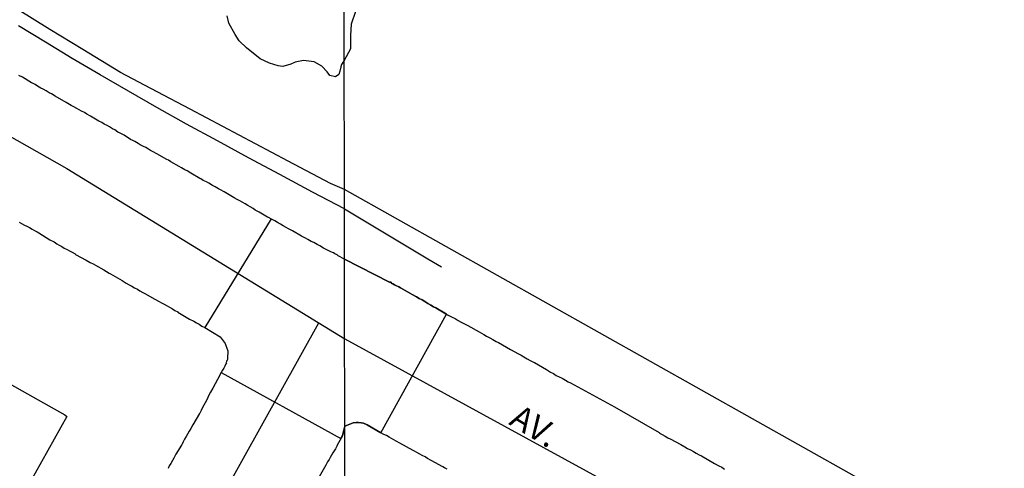
# Model space of a CAD drawing. Units: millimetres. Extents: x 185545 to 187958, y 1663200 to 1665975.
# Drawn here: x 186478 to 186580, y 1663531 to 1663578 of the extents above; entities that cross this region are included whole.
import ezdxf
from ezdxf.enums import TextEntityAlignment as Align

# ---------------------------------------------------------------- set-up
doc = ezdxf.new("R2010")
doc.units = ezdxf.units.MM
for name, color, linetype in [('IMAGEM', 7, 'Continuous'), ('V-CRUZAMENTO', 1, 'Continuous'), ('V-EIXO_DE_LOGRADOURO', 3, 'Continuous'), ('V-LAGOA', 5, 'Continuous'), ('V-LOTE', 1, 'Continuous'), ('V-NOME_DOS_LOGRADOUROS', 7, 'Continuous'), ('V-QUADRA', 6, 'Continuous'), ('V-TESTADA', 5, 'Continuous'), ('V-VALETA', 6, 'Continuous'), ('X-LIMITE_1000', 7, 'Continuous')]:
    doc.layers.add(name, color=color, linetype=linetype)
picture_1 = doc.add_image_def('image1.jpg', size_in_pixel=(4020, 4625))

msp = doc.modelspace()

# ---------------------------------------------------------------- linework, layer by layer
at = {"layer": 'V-CRUZAMENTO'}
msp.add_lwpolyline([(186521.87, 1663547.34), (186520.75, 1663547.99), (186520.52, 1663548.09), (186520.22, 1663548.28), (186519.92, 1663548.43), (186519.62, 1663548.64), (186519.33, 1663548.81), (186519.03, 1663548.96), (186518.73, 1663549.14), (186518.28, 1663549.37), (186517.09, 1663550.08), (186516.9, 1663550.16), (186516.6, 1663550.31), (186516.47, 1663550.39), (186516.28, 1663550.5), (186516.26, 1663550.5), (186516.19, 1663550.52), (186516.07, 1663550.65), (186515.93, 1663550.67), (186511.27, 1663553.06), (186510.59, 1663553.41), (186510.5, 1663553.51), (186510.43, 1663553.53), (186510.34, 1663553.57), (186510.28, 1663553.62), (186510.26, 1663553.62), (186510.11, 1663553.7), (186510.03, 1663553.74), (186509.83, 1663553.83), (186509.09, 1663554.21), (186508.7, 1663554.43), (186508.42, 1663554.58), (186508.06, 1663554.77), (186507.8, 1663554.9), (186507.47, 1663555.09), (186507.21, 1663555.24), (186506.95, 1663555.37), (186506.8, 1663555.43), (186505.86, 1663555.98), (186505.46, 1663556.2), (186505.22, 1663556.33), (186504.9, 1663556.52), (186504.63, 1663556.69), (186504.3, 1663556.86), (186504.03, 1663557.03), (186503.69, 1663557.22), (186503.63, 1663557.25), (186496.75, 1663545.96), (186498.35, 1663544.98), (186498.88, 1663544.27), (186498.95, 1663544.09), (186499.16, 1663543.52), (186499.16, 1663543.25), (186499.12, 1663542.99), (186499.12, 1663542.84), (186499.12, 1663542.78), (186499.12, 1663542.61), (186499.06, 1663542.57), (186499.01, 1663542.44), (186498.97, 1663542.31), (186498.99, 1663542.29), (186498.93, 1663542.16), (186498.91, 1663542.12), (186498.82, 1663541.94), (186498.72, 1663541.73), (186498.59, 1663541.5), (186498.46, 1663541.26), (186510.89, 1663534.41), (186511.04, 1663534.69), (186511.29, 1663535.71), (186512.17, 1663536.05), (186512.46, 1663536.09), (186512.72, 1663536.09), (186512.98, 1663536.05), (186513.23, 1663535.99), (186513.61, 1663535.82), (186515.04, 1663534.99)], close=True, dxfattribs=at)
at = {"layer": 'V-EIXO_DE_LOGRADOURO'}
for points in [[(186029.34, 1663696.01), (186066.42, 1663699.26), (186094.74, 1663701.82), (186123.06, 1663704.38), (186151.7, 1663706.78), (186180.5, 1663708.41), (186203.54, 1663706.63), (186230.1, 1663699.89), (186258.74, 1663688.96), (186285.14, 1663673.85), (186312.98, 1663658.27), (186340.98, 1663642.69), (186368.98, 1663626.65), (186397.14, 1663610.61), (186425.3, 1663594.57), (186454.1, 1663578.53), (186482.42, 1663562.49), (186511.28, 1663544.78)], [(186315.12, 1663201.37), (186336.09, 1663239.45), (186357.53, 1663278.28), (186379.45, 1663317.11), (186401.37, 1663355.94), (186423.29, 1663394.77), (186445.21, 1663433.6), (186467.13, 1663472.43), (186489.05, 1663511.26), (186508.59, 1663546.43)], [(186511.28, 1663544.78), (186550.73, 1663523.2), (186572.17, 1663511.45), (186615.29, 1663487.11), (186660.45, 1663462.6), (186705.95, 1663436.56), (186752.47, 1663409.84), (186799.5, 1663383.12), (186847.38, 1663356.23), (186895.94, 1663329.68), (186944.33, 1663302.11), (186993.34, 1663274.37)]]:
    msp.add_lwpolyline(points, dxfattribs=at)
at = {"layer": 'V-LAGOA'}
msp.add_lwpolyline([(186512.41, 1663578.8), (186511.95, 1663577.48), (186511.9, 1663576.29), (186511.9, 1663574.92), (186511.24, 1663573.69), (186510.96, 1663573.3), (186510.88, 1663573.06), (186510.78, 1663572.59), (186510.68, 1663572.23), (186510.33, 1663572), (186509.74, 1663572.14), (186509.46, 1663572.51), (186508.91, 1663573.12), (186508.1, 1663573.57), (186507.02, 1663573.71), (186506.13, 1663573.52), (186505.7, 1663573.32), (186504.85, 1663573.07), (186504.38, 1663573.15), (186503.46, 1663573.42), (186502.51, 1663573.86), (186501.09, 1663575.01), (186500.33, 1663575.76), (186499.89, 1663576.41), (186499.24, 1663577.58), (186499.06, 1663578.33)], dxfattribs=at)
at = {"layer": 'V-LOTE'}
for points in [[(186511.26, 1663560.31), (186509.82, 1663560.93), (186505.4, 1663563.25), (186502.02, 1663565.05), (186498.62, 1663566.85), (186495.22, 1663568.65), (186491.8, 1663570.45), (186487.98, 1663572.47), (186484.09, 1663574.85), (186480.67, 1663576.94), (186477.25, 1663579.03)], [(186993.32, 1663289.14), (186511.26, 1663560.31)], [(186469.4, 1663544.06), (186470.73, 1663543.36), (186474.49, 1663541.2), (186478.33, 1663539.04), (186482.22, 1663536.86), (186482.42, 1663536.71), (186479.13, 1663530.8), (186475.73, 1663524.91), (186472.37, 1663519), (186469.03, 1663513.09), (186465.69, 1663507.18), (186462.35, 1663501.27), (186459.01, 1663495.36), (186455.67, 1663489.45), (186452.35, 1663483.54), (186449.03, 1663477.63), (186445.69, 1663471.74), (186442.82, 1663466.82), (186439.87, 1663468.5), (186437.84, 1663469.67)]]:
    msp.add_lwpolyline(points, dxfattribs=at)
at = {"layer": 'V-QUADRA'}
for points in [[(186511.27, 1663553.06), (186510.59, 1663553.41), (186510.5, 1663553.51), (186510.43, 1663553.53), (186510.34, 1663553.57), (186510.28, 1663553.62), (186510.26, 1663553.62), (186510.11, 1663553.7), (186510.03, 1663553.74), (186509.83, 1663553.83), (186509.09, 1663554.21), (186508.7, 1663554.43), (186508.42, 1663554.58), (186508.06, 1663554.77), (186507.8, 1663554.9), (186507.47, 1663555.09), (186507.21, 1663555.24), (186506.95, 1663555.37), (186506.8, 1663555.43), (186505.86, 1663555.98), (186505.46, 1663556.2), (186505.22, 1663556.33), (186504.9, 1663556.52), (186504.63, 1663556.69), (186504.3, 1663556.86), (186504.03, 1663557.03), (186503.69, 1663557.22), (186503.37, 1663557.37), (186503.26, 1663557.42), (186502.39, 1663557.95), (186502, 1663558.16), (186501.77, 1663558.31), (186501.45, 1663558.48), (186501.23, 1663558.63), (186500.94, 1663558.8), (186500.7, 1663558.93), (186500.38, 1663559.1), (186500.1, 1663559.27), (186499.8, 1663559.42), (186498.76, 1663560.04), (186498.37, 1663560.25), (186498.16, 1663560.38), (186497.82, 1663560.57), (186497.54, 1663560.72), (186497.18, 1663560.94), (186496.92, 1663561.09), (186496.58, 1663561.23), (186496.34, 1663561.39), (186496.22, 1663561.45), (186495.3, 1663562), (186494.92, 1663562.22), (186494.68, 1663562.34), (186494.32, 1663562.54), (186494.08, 1663562.69), (186493.77, 1663562.86), (186493.53, 1663562.98), (186493.21, 1663563.18), (186492.97, 1663563.33), (186492.8, 1663563.41), (186491.78, 1663563.99), (186491.38, 1663564.22), (186491.12, 1663564.35), (186490.9, 1663564.5), (186490.61, 1663564.65), (186490.37, 1663564.78), (186490.05, 1663564.95), (186489.82, 1663565.08), (186489.5, 1663565.27), (186489.26, 1663565.39), (186489.05, 1663565.5), (186488.37, 1663565.93), (186487.96, 1663566.14), (186487.73, 1663566.27), (186487.41, 1663566.48), (186487.17, 1663566.61), (186486.85, 1663566.8), (186486.62, 1663566.93), (186486.3, 1663567.1), (186486.06, 1663567.25), (186485.76, 1663567.41), (186484.89, 1663567.91), (186484.5, 1663568.13), (186484.27, 1663568.3), (186483.95, 1663568.45), (186483.69, 1663568.58), (186483.46, 1663568.7), (186483.14, 1663568.89), (186482.88, 1663569.04), (186482.54, 1663569.24), (186482.35, 1663569.33), (186481.22, 1663569.98), (186480.83, 1663570.22), (186480.6, 1663570.35), (186480.28, 1663570.54), (186479.98, 1663570.71), (186479.72, 1663570.84), (186479.38, 1663571.03), (186479.12, 1663571.2), (186478.79, 1663571.37), (186478.76, 1663571.37), (186477.8, 1663571.97), (186477.8, 1663571.97), (186477.42, 1663572.14)], [(186477.46, 1663556.9), (186477.72, 1663556.75), (186478.02, 1663556.58), (186478.27, 1663556.48), (186478.53, 1663556.35), (186478.83, 1663556.16), (186479.08, 1663556.03), (186479.34, 1663555.88), (186479.53, 1663555.8), (186480.66, 1663555.07), (186481.09, 1663554.85), (186481.39, 1663554.66), (186481.64, 1663554.51), (186481.9, 1663554.36), (186482.16, 1663554.21), (186482.16, 1663554.21), (186482.46, 1663554.04), (186482.71, 1663553.91), (186482.97, 1663553.77), (186483.27, 1663553.59), (186483.33, 1663553.55), (186484.42, 1663552.95), (186484.85, 1663552.72), (186485.14, 1663552.57), (186485.4, 1663552.42), (186485.7, 1663552.25), (186485.96, 1663552.1), (186486.25, 1663551.93), (186486.55, 1663551.76), (186486.81, 1663551.61), (186486.96, 1663551.53), (186488.17, 1663550.82), (186488.6, 1663550.56), (186488.9, 1663550.39), (186489.16, 1663550.24), (186489.45, 1663550.07), (186489.75, 1663549.92), (186490.01, 1663549.77), (186490.31, 1663549.58), (186490.54, 1663549.48), (186491.57, 1663548.9), (186492.02, 1663548.66), (186492.27, 1663548.52), (186492.53, 1663548.37), (186492.83, 1663548.2), (186493.08, 1663548.05), (186493.38, 1663547.88), (186493.64, 1663547.73), (186493.94, 1663547.58), (186493.96, 1663547.56), (186495.17, 1663546.83), (186495.6, 1663546.62), (186495.9, 1663546.45), (186496.16, 1663546.28), (186496.45, 1663546.1), (186496.75, 1663545.96), (186498.35, 1663544.98), (186498.88, 1663544.27), (186498.95, 1663544.09), (186499.16, 1663543.52), (186499.16, 1663543.25), (186499.12, 1663542.99), (186499.12, 1663542.84), (186499.12, 1663542.78), (186499.12, 1663542.61), (186499.06, 1663542.57), (186499.01, 1663542.44), (186498.97, 1663542.31), (186498.99, 1663542.29), (186498.93, 1663542.16), (186498.91, 1663542.12), (186498.82, 1663541.94), (186498.72, 1663541.73), (186498.59, 1663541.5), (186498.46, 1663541.26), (186498.33, 1663541.03), (186498.2, 1663540.79), (186498.08, 1663540.54), (186497.6, 1663539.64), (186497.35, 1663539.24), (186497.22, 1663538.98), (186497.07, 1663538.68), (186496.98, 1663538.43), (186496.79, 1663538.13), (186496.64, 1663537.87), (186496.49, 1663537.57), (186496.36, 1663537.32), (186496.22, 1663537.06), (186496.2, 1663537), (186495.51, 1663535.84), (186495.3, 1663535.44), (186495.13, 1663535.18), (186494.96, 1663534.88), (186494.81, 1663534.63), (186494.66, 1663534.33), (186494.49, 1663534.07), (186494.36, 1663533.77), (186494.32, 1663533.71), (186493.76, 1663532.77), (186493.55, 1663532.37), (186493.4, 1663532.11), (186493.21, 1663531.81), (186493.06, 1663531.56), (186492.93, 1663531.3)], [(186511.27, 1663553.06), (186515.93, 1663550.67), (186516.07, 1663550.65), (186516.19, 1663550.52), (186516.26, 1663550.5), (186516.28, 1663550.5), (186516.47, 1663550.39), (186516.6, 1663550.31), (186516.9, 1663550.16), (186517.09, 1663550.08), (186518.28, 1663549.37), (186518.73, 1663549.14), (186519.03, 1663548.96), (186519.33, 1663548.81), (186519.62, 1663548.64), (186519.92, 1663548.43), (186520.22, 1663548.28), (186520.52, 1663548.09), (186520.75, 1663547.99), (186521.97, 1663547.28), (186522.44, 1663547.02), (186522.74, 1663546.88), (186523.08, 1663546.68), (186523.38, 1663546.51), (186523.72, 1663546.32), (186524.01, 1663546.19), (186524.08, 1663546.15), (186525.25, 1663545.49), (186525.72, 1663545.23), (186526.02, 1663545.06), (186526.36, 1663544.89), (186526.66, 1663544.7), (186527, 1663544.51), (186527.27, 1663544.39), (186528.49, 1663543.68), (186528.96, 1663543.42), (186529.26, 1663543.25), (186529.6, 1663543.06), (186529.9, 1663542.89), (186530.24, 1663542.7), (186530.54, 1663542.51), (186530.88, 1663542.34), (186530.98, 1663542.3), (186532.24, 1663541.57), (186532.67, 1663541.31), (186532.96, 1663541.17), (186533.26, 1663540.97), (186533.56, 1663540.82), (186533.86, 1663540.67), (186534.2, 1663540.46), (186534.5, 1663540.29), (186534.73, 1663540.19), (186539.3, 1663537.71), (186543.94, 1663535.02), (186543.96, 1663535.01), (186544.02, 1663534.99), (186544.06, 1663534.94), (186544.13, 1663534.9), (186544.26, 1663534.84), (186544.56, 1663534.66), (186544.86, 1663534.49), (186545.09, 1663534.37), (186546.2, 1663533.79), (186546.6, 1663533.56), (186546.9, 1663533.39), (186547.2, 1663533.22), (186547.5, 1663533.07), (186547.8, 1663532.9), (186548.09, 1663532.73), (186548.33, 1663532.62), (186549.71, 1663531.81), (186550.14, 1663531.58), (186550.44, 1663531.43), (186550.74, 1663531.24)], [(186521.92, 1663531.21), (186521.65, 1663531.38), (186521.48, 1663531.47), (186520.26, 1663532.13), (186519.88, 1663532.34), (186519.64, 1663532.49), (186519.33, 1663532.66), (186519.09, 1663532.79), (186518.77, 1663532.96), (186518.52, 1663533.11), (186518.41, 1663533.16), (186517, 1663533.94), (186516.64, 1663534.13), (186516.39, 1663534.28), (186516.13, 1663534.41), (186515.91, 1663534.54), (186515.62, 1663534.71), (186515.36, 1663534.84), (186515.04, 1663534.99), (186513.61, 1663535.82), (186513.23, 1663535.99), (186513.23, 1663535.99), (186512.98, 1663536.05), (186512.72, 1663536.09), (186512.46, 1663536.09), (186512.17, 1663536.05), (186511.29, 1663535.71), (186511.04, 1663534.69), (186510.5, 1663533.71), (186510.45, 1663533.6), (186510.32, 1663533.35), (186510.19, 1663533.13), (186510.06, 1663532.92), (186509.92, 1663532.67), (186509.79, 1663532.45), (186509.68, 1663532.24), (186509.51, 1663531.98), (186509.34, 1663531.64), (186508.62, 1663530.42)]]:
    msp.add_lwpolyline(points, dxfattribs=at)
at = {"layer": 'V-TESTADA'}
for points in [[(186511.26, 1663560.31), (186509.82, 1663560.93), (186505.4, 1663563.25), (186502.02, 1663565.05), (186498.62, 1663566.85), (186495.22, 1663568.65), (186491.8, 1663570.45), (186487.98, 1663572.47), (186484.09, 1663574.85), (186480.67, 1663576.94), (186477.25, 1663579.03)], [(186993.32, 1663289.14), (186511.26, 1663560.31)], [(186469.4, 1663544.06), (186470.73, 1663543.36), (186474.49, 1663541.2), (186478.33, 1663539.04), (186482.22, 1663536.86), (186482.42, 1663536.71), (186479.13, 1663530.8), (186475.73, 1663524.91), (186472.37, 1663519), (186469.03, 1663513.09), (186465.69, 1663507.18), (186462.35, 1663501.27), (186459.01, 1663495.36), (186455.67, 1663489.45), (186452.35, 1663483.54), (186449.03, 1663477.63), (186445.69, 1663471.74), (186442.82, 1663466.82), (186439.87, 1663468.5), (186437.84, 1663469.67)]]:
    msp.add_lwpolyline(points, dxfattribs=at)
at = {"layer": 'V-VALETA'}
for points in [[(186511.26, 1663558.29), (186507.93, 1663560.03), (186504.54, 1663561.84), (186501.3, 1663563.6), (186498.06, 1663565.36), (186494.84, 1663567.08), (186491.76, 1663568.8), (186488.84, 1663570.5), (186485.9, 1663572.2), (186482.98, 1663573.9), (186480.21, 1663575.6), (186477.39, 1663577.29)], [(186511.26, 1663558.29), (186519.92, 1663553.08), (186521.34, 1663552.24)]]:
    msp.add_lwpolyline(points, dxfattribs=at)
at = {"layer": 'X-LIMITE_1000'}
msp.add_line((186511.69, 1663201.54), (186508.3, 1665972.98), dxfattribs=at)

# ---------------------------------------------------------------- texts
at = {"layer": 'V-NOME_DOS_LOGRADOUROS'}
msp.add_text('AV.', height=2.5, rotation=329, dxfattribs=at).set_placement((186527.83, 1663535.26), align=Align.BOTTOM_LEFT)

# ---------------------------------------------------------------- referenced raster images: frames only (the image files are external)
at = {"layer": 'IMAGEM'}
image = msp.add_image(picture_1, insert=(185545.2, 1663199.64), size_in_units=(2412.35, 2775.4), dxfattribs=at)
image.dxf.flags = 7

doc.saveas('drawing.dxf')
